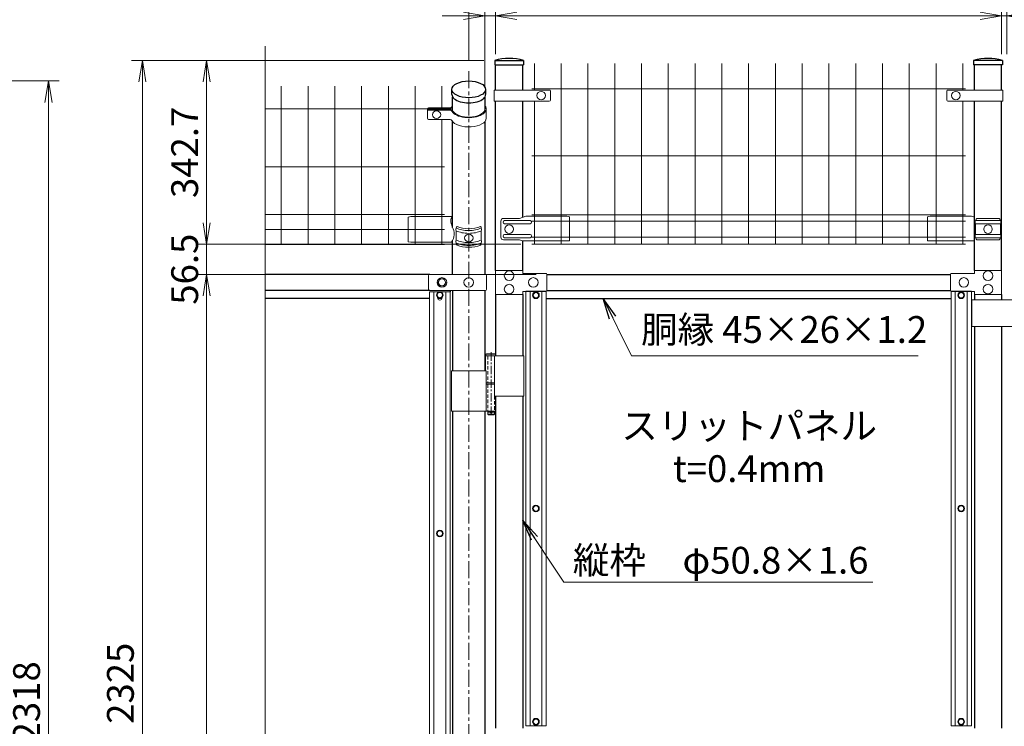
# Model space of a CAD drawing. Units: inches. Extents: x 2331 to 10731, y 2350 to 8290.
# Drawn here: x 5186 to 7024, y 5617 to 6936 of the extents above; entities that cross this region are included whole.
import ezdxf
from ezdxf.enums import TextEntityAlignment as Align

# ---------------------------------------------------------------- set-up
doc = ezdxf.new("R2010")
doc.units = ezdxf.units.IN
doc.header["$MEASUREMENT"] = 0
doc.linetypes.add('CENTER', pattern=[50.8, 31.75, -6.35, 6.35, -6.35])
doc.linetypes.add('DASHED', pattern=[19.05, 12.7, -6.35])
doc.layers.get('Defpoints').update_dxf_attribs({"color": 8})
for name, color, linetype, lineweight in [('D-BMK', 2, 'CENTER', 13), ('D-STR-DIM', 7, 'Continuous', 13), ('D-STR-TXT', 7, 'Continuous', 13), ('D-STR2', 7, 'Continuous', 13), ('D-STR3', 3, 'Continuous', 13)]:
    doc.layers.add(name, color=color, linetype=linetype, lineweight=lineweight)
doc.layers.add('D-STR1', color=1, linetype='Continuous')
doc.styles.add('ゴシック', font='txt')
doc.dimstyles.new('STYLE', dxfattribs={"dimscale": 20, "dimtxt": 2.5, "dimasz": 2, "dimexe": 1, "dimexo": 1, "dimgap": 0.8, "dimtad": 1, "dimdsep": 46, "dimtxsty": 'ゴシック', "dimblk": 'OPEN', "dimcen": 1e-08, "dimclrd": 256, "dimclre": 256, "dimclrt": 256, "dimadec": 0, "dimazin": 2, "dimtfac": 1, "dimtmove": 2, "dimatfit": 3, "dimldrblk": 'OPEN', "dimfxl": 1, "dimtolj": 1, "dimtzin": 0, "dimlwd": -1, "dimlwe": -1, "dimarcsym": 0})

# ---------------------------------------------------------------- blocks, each defined once
blk = doc.blocks.new('_Open')
at = {"color": 0, "linetype": 'ByBlock', "lineweight": -2}
for p, q in [((-1, 0.167), (0, 0)), ((-1, -0.167), (0, 0)), ((0, 0), (-1, 0))]:
    blk.add_line(p, q, dxfattribs=at)
blk = doc.blocks.new('*D30')
at = {"layer": 'D-STR-DIM', "transparency": 16777216}
for p, q in [((4409.2, 6821.5), (5259.6, 6821.5)), ((5239.6, 4543.3), (5239.6, 6781.5)), ((4759.2, 4503.3), (5259.6, 4503.3))]:
    blk.add_line(p, q, dxfattribs=at)
at = {"layer": 'Defpoints', "color": 0, "transparency": 16777216}
for p in [(4389.2, 6821.5), (5239.6, 6821.5), (4739.2, 4503.3)]:
    blk.add_point(p, dxfattribs=at)
at = {"layer": 'D-STR-DIM', "transparency": 16777216, "xscale": 40, "yscale": 40, "zscale": 40}
for p, rotation in [((5239.6, 6821.5), 90), ((5239.6, 4503.3), 270)]:
    blk.add_blockref('_Open', p, dxfattribs=dict(at, rotation=rotation))
at = {"layer": 'D-STR-DIM', "transparency": 16777216, "insert": (5198.6, 5662.4), "char_height": 50, "attachment_point": 5, "rotation": 90, "style": 'ゴシック'}
blk.add_mtext('\\A1;2318', dxfattribs=at)
blk = doc.blocks.new('*D10')
at = {"layer": 'D-STR-DIM', "transparency": 16777216}
for p, q in [((6024.3, 6859.6), (6024.3, 7082.9)), ((8024.3, 6859.6), (8024.3, 7082.9)), ((6064.3, 7062.9), (7984.3, 7062.9))]:
    blk.add_line(p, q, dxfattribs=at)
at = {"layer": 'Defpoints', "color": 0, "transparency": 16777216}
for p in [(8024.3, 7062.9), (6024.3, 6839.6), (8024.3, 6839.6)]:
    blk.add_point(p, dxfattribs=at)
at = {"layer": 'D-STR-DIM', "transparency": 16777216, "xscale": 40, "yscale": 40, "zscale": 40, "rotation": 180}
blk.add_blockref('_Open', (6024.3, 7062.9), dxfattribs=at)
at = {"layer": 'D-STR-DIM', "transparency": 16777216, "xscale": 40, "yscale": 40, "zscale": 40}
blk.add_blockref('_Open', (8024.3, 7062.9), dxfattribs=at)
at = {"layer": 'D-STR-DIM', "transparency": 16777216, "insert": (7024.3, 7103.9), "char_height": 50, "attachment_point": 5, "style": 'ゴシック'}
blk.add_mtext('\\A1;2000', dxfattribs=at)
blk = doc.blocks.new('*D11')
at = {"layer": 'D-STR-DIM', "transparency": 16777216}
for p, q in [((6074.3, 6871.5), (6074.3, 6962.9)), ((7019.3, 6871.5), (7019.3, 6962.9)), ((6979.3, 6942.9), (6114.3, 6942.9))]:
    blk.add_line(p, q, dxfattribs=at)
at = {"layer": 'Defpoints', "color": 0, "transparency": 16777216}
for p in [(6074.3, 6942.9), (6074.3, 6851.5), (7019.3, 6851.5)]:
    blk.add_point(p, dxfattribs=at)
at = {"layer": 'D-STR-DIM', "transparency": 16777216, "xscale": 40, "yscale": 40, "zscale": 40, "rotation": 180}
blk.add_blockref('_Open', (6074.3, 6942.9), dxfattribs=at)
at = {"layer": 'D-STR-DIM', "transparency": 16777216, "xscale": 40, "yscale": 40, "zscale": 40}
blk.add_blockref('_Open', (7019.3, 6942.9), dxfattribs=at)
at = {"layer": 'D-STR-DIM', "transparency": 16777216, "insert": (6546.8, 6983.9), "char_height": 50, "attachment_point": 5, "style": 'ゴシック'}
blk.add_mtext('\\A1;945', dxfattribs=at)
blk = doc.blocks.new('*D26')
at = {"layer": 'D-STR-DIM', "transparency": 16777216}
for p, q in [((7019.3, 6871.5), (7019.3, 6962.9)), ((7029.3, 6871.5), (7029.3, 6962.9)), ((6979.3, 6942.9), (6939.3, 6942.9)), ((7019.3, 6942.9), (7029.3, 6942.9)), ((7069.3, 6942.9), (7109.3, 6942.9))]:
    blk.add_line(p, q, dxfattribs=at)
at = {"layer": 'Defpoints', "color": 0, "transparency": 16777216}
for p in [(7029.3, 6942.9), (7019.3, 6851.5), (7029.3, 6851.5)]:
    blk.add_point(p, dxfattribs=at)
at = {"layer": 'D-STR-DIM', "transparency": 16777216, "xscale": 40, "yscale": 40, "zscale": 40}
blk.add_blockref('_Open', (7019.3, 6942.9), dxfattribs=at)
at = {"layer": 'D-STR-DIM', "transparency": 16777216, "xscale": 40, "yscale": 40, "zscale": 40, "rotation": 180}
blk.add_blockref('_Open', (7029.3, 6942.9), dxfattribs=at)
at = {"layer": 'D-STR-DIM', "transparency": 16777216, "insert": (7024.3, 6983.9), "char_height": 50, "attachment_point": 5, "style": 'ゴシック'}
blk.add_mtext('\\A1;10', dxfattribs=at)
blk = doc.blocks.new('*D34')
at = {"layer": 'D-STR-DIM', "transparency": 16777216}
for p, q in [((6054.6, 6811.9), (6054.6, 6962.9)), ((6074.3, 6871.5), (6074.3, 6962.9)), ((6014.6, 6942.9), (5974.6, 6942.9)), ((6054.6, 6942.9), (6074.3, 6942.9)), ((6114.3, 6942.9), (6154.3, 6942.9))]:
    blk.add_line(p, q, dxfattribs=at)
at = {"layer": 'Defpoints', "color": 0, "transparency": 16777216}
for p in [(6074.3, 6942.9), (6074.3, 6851.5), (6054.6, 6791.9)]:
    blk.add_point(p, dxfattribs=at)
at = {"layer": 'D-STR-DIM', "transparency": 16777216, "xscale": 40, "yscale": 40, "zscale": 40}
blk.add_blockref('_Open', (6054.6, 6942.9), dxfattribs=at)
at = {"layer": 'D-STR-DIM', "transparency": 16777216, "xscale": 40, "yscale": 40, "zscale": 40, "rotation": 180}
blk.add_blockref('_Open', (6074.3, 6942.9), dxfattribs=at)
at = {"layer": 'D-STR-DIM', "transparency": 16777216, "insert": (6115.2, 6983.9), "char_height": 50, "attachment_point": 5, "style": 'ゴシック'}
blk.add_mtext('\\A1;19.75', dxfattribs=at)
blk = doc.blocks.new('*D39')
at = {"layer": 'D-STR-DIM', "transparency": 16777216}
for p, q in [((6052.7, 6859.5), (5394.9, 6859.5)), ((5414.9, 6819.5), (5414.9, 4574.5)), ((6054.3, 4534.5), (5394.9, 4534.5))]:
    blk.add_line(p, q, dxfattribs=at)
at = {"layer": 'Defpoints', "color": 0, "transparency": 16777216}
for p in [(6072.7, 6859.5), (5414.9, 4534.5), (6074.3, 4534.5)]:
    blk.add_point(p, dxfattribs=at)
at = {"layer": 'D-STR-DIM', "transparency": 16777216, "xscale": 40, "yscale": 40, "zscale": 40}
for p, rotation in [((5414.9, 6859.5), 90), ((5414.9, 4534.5), 270)]:
    blk.add_blockref('_Open', p, dxfattribs=dict(at, rotation=rotation))
at = {"layer": 'D-STR-DIM', "transparency": 16777216, "insert": (5373.9, 5697), "char_height": 50, "attachment_point": 5, "rotation": 90, "style": 'ゴシック'}
blk.add_mtext('\\A1;2325', dxfattribs=at)
blk = doc.blocks.new('*D40')
at = {"layer": 'D-STR-DIM', "transparency": 16777216}
for p, q in [((6052.7, 6859.5), (5514.9, 6859.5)), ((5534.9, 6819.5), (5534.9, 6556.8)), ((6121.8, 6516.8), (5514.9, 6516.8))]:
    blk.add_line(p, q, dxfattribs=at)
at = {"layer": 'Defpoints', "color": 0, "transparency": 16777216}
for p in [(6072.7, 6859.5), (5534.9, 6516.8), (6141.8, 6516.8)]:
    blk.add_point(p, dxfattribs=at)
at = {"layer": 'D-STR-DIM', "transparency": 16777216, "xscale": 40, "yscale": 40, "zscale": 40}
for p, rotation in [((5534.9, 6859.5), 90), ((5534.9, 6516.8), 270)]:
    blk.add_blockref('_Open', p, dxfattribs=dict(at, rotation=rotation))
at = {"layer": 'D-STR-DIM', "transparency": 16777216, "insert": (5493.9, 6688.1), "char_height": 50, "attachment_point": 5, "rotation": 90, "style": 'ゴシック'}
blk.add_mtext('\\A1;342.7', dxfattribs=at)
blk = doc.blocks.new('*D41')
at = {"layer": 'D-STR-DIM', "transparency": 16777216}
for p, q in [((5534.9, 6556.8), (5534.9, 6596.8)), ((6121.8, 6516.8), (5514.9, 6516.8)), ((5534.9, 6516.8), (5534.9, 6460.3)), ((6149.9, 6460.3), (5514.9, 6460.3)), ((5534.9, 6420.3), (5534.9, 6380.3))]:
    blk.add_line(p, q, dxfattribs=at)
at = {"layer": 'Defpoints', "color": 0, "transparency": 16777216}
for p in [(6141.8, 6516.8), (5534.9, 6460.3), (6169.9, 6460.3)]:
    blk.add_point(p, dxfattribs=at)
at = {"layer": 'D-STR-DIM', "transparency": 16777216, "xscale": 40, "yscale": 40, "zscale": 40}
for p, rotation in [((5534.9, 6516.8), 270), ((5534.9, 6460.3), 90)]:
    blk.add_blockref('_Open', p, dxfattribs=dict(at, rotation=rotation))
at = {"layer": 'D-STR-DIM', "transparency": 16777216, "insert": (5493.9, 6470), "char_height": 50, "attachment_point": 5, "rotation": 90, "style": 'ゴシック'}
blk.add_mtext('\\A1;56.5', dxfattribs=at)
blk = doc.blocks.new('*D42')
at = {"layer": 'D-STR-DIM', "transparency": 16777216}
for p, q in [((6149.9, 6460.3), (5514.9, 6460.3)), ((5534.9, 6420.3), (5534.9, 4603.3)), ((6149.9, 4563.3), (5514.9, 4563.3))]:
    blk.add_line(p, q, dxfattribs=at)
at = {"layer": 'Defpoints', "color": 0, "transparency": 16777216}
for p in [(6169.9, 6460.3), (5534.9, 4563.3), (6169.9, 4563.3)]:
    blk.add_point(p, dxfattribs=at)
at = {"layer": 'D-STR-DIM', "transparency": 16777216, "xscale": 40, "yscale": 40, "zscale": 40}
for p, rotation in [((5534.9, 6460.3), 90), ((5534.9, 4563.3), 270)]:
    blk.add_blockref('_Open', p, dxfattribs=dict(at, rotation=rotation))
at = {"layer": 'D-STR-DIM', "transparency": 16777216, "insert": (5493.9, 5511.8), "char_height": 50, "attachment_point": 5, "rotation": 90, "style": 'ゴシック'}
blk.add_mtext('\\A1;1897', dxfattribs=at)

msp = doc.modelspace()

# ---------------------------------------------------------------- linework, layer by layer
at = {"layer": 'D-BMK'}
msp.add_line((6024.329, 6839.576), (6024.329, 4092.716), dxfattribs=at)
at = {"layer": 'D-BMK', "ltscale": 0.5}
for p, q in [((6066.17, 6315.091), (6066.17, 6195.091)), ((6061.17, 6203.091), (6071.17, 6203.091))]:
    msp.add_line(p, q, dxfattribs=at)
at = {"layer": 'D-STR-DIM'}
msp.add_line((5644.329, 5533.944), (5644.329, 6886.291), dxfattribs=at)
at = {"layer": 'D-STR1'}
for p, q in [((6072.729, 6859.455), (6126.729, 6859.455)), ((6072.729, 6859.455), (6072.729, 6851.455)), ((6126.729, 6859.455), (6126.729, 6851.455)), ((7020.929, 6859.455), (6966.929, 6859.455)), ((6966.929, 6859.455), (6966.929, 6851.455)), ((7020.929, 6859.455), (7020.929, 6851.455)), ((6072.729, 6851.455), (6126.729, 6851.455)), ((6074.329, 6804.542), (6074.329, 6851.455)), ((6125.129, 6804.542), (6125.129, 6851.455)), ((7020.929, 6851.455), (6966.929, 6851.455)), ((6968.529, 6804.542), (6968.529, 6851.455)), ((7019.329, 6804.542), (7019.329, 6851.455)), ((5992.879, 6796.204), (5992.879, 6805.73)), ((6055.779, 6805.73), (6055.779, 6796.204)), ((5994.079, 6766.081), (5994.079, 6791.902)), ((6054.579, 6791.902), (6054.579, 6769.141)), ((6074.329, 6467.791), (6074.329, 6783.542)), ((6125.129, 6566.884), (6125.129, 6783.542)), ((6968.529, 6467.791), (6968.529, 6783.542)), ((7019.329, 6467.791), (7019.329, 6783.542)), ((5994.079, 6548.007), (5994.079, 6745.811)), ((6054.579, 6745.811), (6054.579, 6460.291)), ((5994.079, 6460.291), (5994.079, 6523.158)), ((6125.129, 6467.791), (6125.129, 6522.975)), ((5951.676, 6460.291), (5644.329, 6460.291)), ((6169.879, 6460.291), (6923.779, 6460.291)), ((5951.683, 6430.291), (5644.329, 6430.291)), ((5989.329, 6430.291), (5989.329, 6428.041)), ((5994.079, 6430.291), (5994.079, 6280.091)), ((6054.579, 6430.291), (6054.579, 6280.091)), ((6074.329, 6422.791), (6074.329, 6308.091)), ((6125.129, 6422.791), (6125.129, 6308.091)), ((6169.879, 6430.291), (6923.779, 6430.291)), ((6968.529, 6422.791), (6968.529, 6412.972)), ((7019.329, 6422.791), (7019.329, 6412.972)), ((5951.329, 6415.291), (5644.329, 6415.291)), ((6168.829, 6415.291), (6924.829, 6415.291)), ((6968.529, 6362.972), (6968.529, 5613.283)), ((7019.329, 6362.972), (7019.329, 5613.283)), ((6074.329, 6233.091), (6074.329, 5613.283)), ((6125.129, 6233.091), (6125.129, 5613.283)), ((5994.079, 6205.091), (5994.079, 5522.791)), ((6054.579, 6205.091), (6054.579, 5522.791))]:
    msp.add_line(p, q, dxfattribs=at)
msp.add_lwpolyline([(5974.202, 6415.291), (5966.456, 6415.291)], dxfattribs=at)
for centre in [(6099.729, 6770.33), (6993.929, 6770.33)]:
    msp.add_arc(centre, 93.125, 73.146062, 106.853938, dxfattribs=at)
msp.add_ellipse((6024.329, 6805.73), major_axis=(31.45, 0), ratio=0.5, dxfattribs=at)
msp.add_ellipse((6024.329, 6796.204), major_axis=(31.45, 0), ratio=0.5, start_param=3.14159265, end_param=6.28318531, dxfattribs=at)
at = {"layer": 'D-STR2'}
for p, q in [((6146.829, 6804.542), (6146.829, 6853.792)), ((6196.829, 6516.792), (6196.829, 6853.792)), ((6246.829, 6516.792), (6246.829, 6853.792)), ((6296.829, 6516.792), (6296.829, 6853.792)), ((6346.829, 6516.792), (6346.829, 6853.792)), ((6396.829, 6516.792), (6396.829, 6853.792)), ((6446.829, 6516.792), (6446.829, 6853.792)), ((6496.829, 6516.792), (6496.829, 6853.792)), ((6546.829, 6516.792), (6546.829, 6853.792)), ((6596.829, 6516.792), (6596.829, 6853.792)), ((6646.829, 6516.792), (6646.829, 6853.792)), ((6696.829, 6516.792), (6696.829, 6853.792)), ((6746.829, 6516.792), (6746.829, 6853.792)), ((6796.829, 6516.792), (6796.829, 6853.792)), ((6846.829, 6516.792), (6846.829, 6853.792)), ((6896.829, 6516.792), (6896.829, 6853.792)), ((6946.829, 6804.542), (6946.829, 6853.792)), ((5674.329, 6516.191), (5674.329, 6811.792)), ((5724.329, 6516.191), (5724.329, 6811.792)), ((5774.329, 6516.191), (5774.329, 6811.792)), ((5824.329, 6516.191), (5824.329, 6811.792)), ((5874.329, 6516.191), (5874.329, 6811.792)), ((5924.329, 6516.191), (5924.329, 6811.792)), ((5974.329, 6768.241), (5974.329, 6811.792)), ((6141.829, 6806.792), (6951.829, 6806.792)), ((5644.329, 6769.289), (5979.329, 6769.289)), ((6146.829, 6516.792), (6146.829, 6783.542)), ((6946.829, 6516.792), (6946.829, 6783.542)), ((5974.329, 6516.191), (5974.329, 6749.77)), ((6141.829, 6681.792), (6951.829, 6681.792)), ((5644.329, 6661.036), (5979.329, 6661.036)), ((5644.329, 6572.191), (5979.329, 6572.191)), ((6141.829, 6571.549), (6951.829, 6571.549)), ((6141.829, 6559.692), (6951.829, 6559.692)), ((5644.329, 6544.191), (5979.329, 6544.191)), ((6141.829, 6529.892), (6951.829, 6529.892)), ((5644.329, 6516.191), (5979.329, 6516.191)), ((6141.829, 6516.792), (6951.829, 6516.792))]:
    msp.add_line(p, q, dxfattribs=at)
at = {"layer": 'D-STR3'}
for p, q in [((6072.029, 6804.542), (6174.718, 6804.542)), ((6072.029, 6804.542), (6072.029, 6783.542)), ((6176.718, 6802.542), (6176.718, 6785.542)), ((6916.941, 6802.542), (6916.941, 6785.542)), ((7021.629, 6804.542), (6918.941, 6804.542)), ((7021.629, 6804.542), (7021.629, 6783.542)), ((5947.341, 6769.242), (5947.341, 6754.72)), ((5947.341, 6766.292), (5947.341, 6751.77)), ((5989.476, 6771.191), (5949.341, 6771.191)), ((5990.668, 6770.066), (5949.341, 6770.066)), ((5990.668, 6768.241), (5949.341, 6768.241)), ((5989.346, 6767.116), (5949.341, 6767.116)), ((6056.879, 6769.141), (6056.879, 6751.82)), ((6072.029, 6783.542), (6174.718, 6783.542)), ((7021.629, 6783.542), (6918.941, 6783.542)), ((5989.359, 6749.77), (5949.341, 6749.77)), ((5916.329, 6568.191), (5911.329, 6567.191)), ((5911.329, 6567.191), (5911.329, 6521.191)), ((5916.329, 6568.191), (5994.079, 6568.191)), ((6119.086, 6564.792), (6089.243, 6564.792)), ((6130.642, 6568.792), (6119.086, 6564.792)), ((6207.729, 6568.792), (6130.642, 6568.792)), ((6207.729, 6568.792), (6212.729, 6567.792)), ((6212.729, 6567.792), (6212.729, 6523.975)), ((6885.929, 6568.792), (6880.929, 6567.792)), ((6880.929, 6567.792), (6880.929, 6523.975)), ((6885.929, 6568.792), (6963.017, 6568.792)), ((6963.017, 6568.792), (6968.529, 6566.884)), ((6974.724, 6564.792), (7013.134, 6564.792)), ((6084.243, 6559.792), (6084.243, 6529.792)), ((6138.729, 6560.792), (6091.319, 6560.792)), ((6138.729, 6554.792), (6091.319, 6554.792)), ((6970.724, 6560.792), (7017.134, 6560.792)), ((6970.724, 6554.792), (6970.724, 6534.792)), ((6970.724, 6554.792), (7017.134, 6554.792)), ((7017.134, 6554.792), (7017.134, 6534.792)), ((6001.059, 6541.724), (6001.059, 6524.403)), ((6047.6, 6541.724), (6047.6, 6524.403)), ((6138.729, 6534.792), (6091.319, 6534.792)), ((6138.729, 6528.792), (6091.319, 6528.792)), ((6970.724, 6534.792), (7017.134, 6534.792)), ((6970.724, 6528.792), (7017.134, 6528.792)), ((5916.329, 6520.191), (5911.329, 6521.191)), ((5992.263, 6520.191), (5916.329, 6520.191)), ((6119.086, 6524.792), (6089.243, 6524.792)), ((6124.336, 6522.975), (6119.086, 6524.792)), ((6124.336, 6522.975), (6211.729, 6522.975)), ((6968.529, 6522.975), (6881.929, 6522.975)), ((6974.724, 6524.792), (7013.134, 6524.792)), ((5949.329, 6458.291), (5949.329, 6432.291)), ((5951.329, 6460.291), (6055.66, 6460.291)), ((6057.66, 6458.291), (6057.66, 6432.291)), ((6074.329, 6422.791), (6074.329, 6467.791)), ((6074.329, 6467.791), (6125.129, 6467.791)), ((6125.129, 6467.791), (6125.129, 6462.291)), ((6125.129, 6462.291), (6167.879, 6462.291)), ((6169.879, 6460.291), (6169.879, 6430.291)), ((6923.779, 6460.291), (6923.779, 6430.291)), ((6968.529, 6462.291), (6925.779, 6462.291)), ((7019.329, 6467.791), (6968.529, 6467.791)), ((6968.529, 6467.791), (6968.529, 6462.291)), ((7019.329, 6422.791), (7019.329, 6467.791)), ((5951.329, 6430.291), (6055.66, 6430.291)), ((5989.329, 6428.041), (5951.329, 6428.041)), ((5951.329, 6428.041), (5951.329, 5525.041)), ((5959.329, 6428.041), (5959.329, 5525.041)), ((5981.329, 6428.041), (5981.329, 5525.041)), ((5989.329, 6428.041), (5989.329, 5525.041)), ((6125.129, 6422.791), (6074.329, 6422.791)), ((6125.129, 6422.791), (6125.129, 6428.291)), ((6125.129, 6428.291), (6167.879, 6428.291)), ((6168.829, 6429.041), (6130.829, 6429.041)), ((6130.829, 6429.041), (6130.829, 5617.533)), ((6138.829, 6429.041), (6138.829, 5617.533)), ((6160.829, 6429.041), (6160.829, 5617.533)), ((6168.829, 6429.041), (6168.829, 5617.533)), ((6924.829, 6429.041), (6962.829, 6429.041)), ((6924.829, 6429.041), (6924.829, 5617.533)), ((6968.529, 6428.291), (6925.779, 6428.291)), ((6932.829, 6429.041), (6932.829, 5617.533)), ((6954.829, 6429.041), (6954.829, 5617.533)), ((6962.829, 6429.041), (6962.829, 5617.533)), ((6968.529, 6422.791), (6968.529, 6428.291)), ((6968.529, 6422.791), (7019.329, 6422.791)), ((7083.729, 6412.972), (6963.729, 6412.972)), ((6963.729, 6412.972), (6963.729, 6362.972)), ((7083.729, 6362.972), (6963.729, 6362.972)), ((6055.37, 6308.091), (6055.37, 6280.091)), ((6127.129, 6308.091), (6055.37, 6308.091)), ((6072.329, 6308.091), (6072.329, 6233.091)), ((6127.129, 6308.091), (6127.129, 6233.091)), ((6056.579, 6280.091), (5992.079, 6280.091)), ((5992.079, 6280.091), (5992.079, 6205.091)), ((6056.579, 6280.091), (6056.579, 6205.091)), ((6072.329, 6258.091), (6056.579, 6258.091)), ((6072.329, 6255.091), (6056.579, 6255.091)), ((6072.329, 6255.091), (6056.579, 6255.091)), ((6127.129, 6233.091), (6072.329, 6233.091)), ((6074.329, 6205.091), (5992.079, 6205.091)), ((6168.829, 5617.533), (6130.829, 5617.533)), ((6924.829, 5617.533), (6962.829, 5617.533))]:
    msp.add_line(p, q, dxfattribs=at)
at = {"layer": 'D-STR3', "linetype": 'Continuous', "ltscale": 1.5}
for p, q in [((6057.17, 6312.091), (6056.17, 6311.091)), ((6056.17, 6311.091), (6074.329, 6311.091)), ((6056.17, 6308.091), (6056.17, 6311.091)), ((6056.17, 6308.091), (6074.329, 6308.091)), ((6057.17, 6312.091), (6074.329, 6312.091)), ((6060.17, 6205.091), (6060.17, 6199.091)), ((6061.17, 6198.091), (6060.17, 6199.091)), ((6072.17, 6199.091), (6060.17, 6199.091)), ((6071.17, 6198.091), (6061.17, 6198.091)), ((6072.17, 6199.091), (6071.17, 6198.091)), ((6072.17, 6205.091), (6072.17, 6199.091))]:
    msp.add_line(p, q, dxfattribs=at)
at = {"layer": 'D-STR3', "linetype": 'DASHED', "ltscale": 0.5}
for p, q in [((6059.87, 6308.091), (6059.87, 6258.091)), ((6059.87, 6255.091), (6059.87, 6205.091)), ((6072.47, 6233.091), (6072.47, 6205.091))]:
    msp.add_line(p, q, dxfattribs=at)
at = {"layer": 'D-STR3'}
for points in [[(5966.829, 6445.291), (5970.571, 6451.791), (5978.088, 6451.791), (5981.829, 6445.291), (5978.088, 6438.791), (5970.571, 6438.791)], [(5976.103, 6421.791), (5973.216, 6426.791), (5967.443, 6426.791), (5964.556, 6421.791), (5967.443, 6416.791), (5973.216, 6416.791)], [(6144.056, 6421.291), (6146.943, 6426.291), (6152.716, 6426.291), (6155.603, 6421.291), (6152.716, 6416.291), (6146.943, 6416.291)], [(6949.603, 6421.291), (6946.716, 6426.291), (6940.943, 6426.291), (6938.056, 6421.291), (6940.943, 6416.291), (6946.716, 6416.291)], [(6144.056, 6023.287), (6146.943, 6028.287), (6152.716, 6028.287), (6155.603, 6023.287), (6152.716, 6018.287), (6146.943, 6018.287)], [(6949.603, 6023.287), (6946.716, 6028.287), (6940.943, 6028.287), (6938.056, 6023.287), (6940.943, 6018.287), (6946.716, 6018.287)], [(5976.103, 5976.541), (5973.216, 5981.541), (5967.443, 5981.541), (5964.556, 5976.541), (5967.443, 5971.541), (5973.216, 5971.541)], [(6144.056, 5625.283), (6146.943, 5620.283), (6152.716, 5620.283), (6155.603, 5625.283), (6152.716, 5630.283), (6146.943, 5630.283)], [(6949.603, 5625.283), (6946.716, 5620.283), (6940.943, 5620.283), (6938.056, 5625.283), (6940.943, 5630.283), (6946.716, 5630.283)]]:
    msp.add_lwpolyline(points, close=True, dxfattribs=at)
msp.add_lwpolyline([(5974.329, 6416.989), (5974.329, 6416.291, -1), (5966.329, 6416.291), (5966.329, 6416.989)], format="xyb", dxfattribs=at)
for centre, radius in [((6159.729, 6794.042), 8), ((6933.929, 6794.042), 8), ((6099.729, 6544.792), 8), ((6993.929, 6544.792), 8), ((5974.329, 6445.291), 9), ((6024.329, 6445.291), 9), ((6099.729, 6457.791), 9), ((6144.879, 6445.291), 9), ((6948.779, 6445.291), 9), ((6993.929, 6457.791), 9), ((5974.329, 6445.291), 6.5), ((6099.729, 6432.791), 9), ((6993.929, 6432.791), 9), ((5970.329, 6421.791), 6.25), ((5970.329, 6421.791), 5), ((6149.829, 6421.291), 6.25), ((6149.829, 6421.291), 5), ((6943.829, 6421.291), 6.25), ((6943.829, 6421.291), 5), ((6149.829, 6023.287), 6.25), ((6149.829, 6023.287), 5), ((6943.829, 6023.287), 6.25), ((6943.829, 6023.287), 5), ((5970.329, 5976.541), 6.25), ((5970.329, 5976.541), 5), ((6149.829, 5625.283), 6.25), ((6149.829, 5625.283), 5), ((6943.829, 5625.283), 6.25), ((6943.829, 5625.283), 5)]:
    msp.add_circle(centre, radius, dxfattribs=at)
at = {"layer": 'D-STR3', "linetype": 'Continuous', "ltscale": 1.5}
msp.add_circle((6066.17, 6203.091), 2, dxfattribs=at)
at = {"layer": 'D-STR3'}
for centre, radius, start, end in [((6174.718, 6802.542), 2, 0, 90), ((6918.941, 6802.542), 2, 90, 180), ((6174.718, 6785.542), 2, 270, 0), ((6918.941, 6785.542), 2, 180, 270), ((5949.341, 6769.191), 2, 90, 180), ((5949.341, 6768.066), 2, 90, 180), ((5949.341, 6766.241), 2, 90, 180), ((5949.341, 6765.116), 2, 90, 180), ((5989.215, 6762.941), 4.177, 28.409331, 88.20008), ((5988.97, 6775.763), 4.6, 276.308088, 328.372343), ((5990.163, 6774.638), 4.6, 276.308088, 328.372343), ((5990.163, 6763.669), 4.6, 26.989077, 83.691912), ((6013.583, 6779.864), 23.924, 216.136201, 227.838521), ((5949.341, 6751.77), 2, 180, 270), ((5989.228, 6745.595), 4.177, 28.409331, 88.20008), ((6089.243, 6559.792), 5, 90, 180), ((6974.724, 6560.792), 4, 90, 180), ((7013.134, 6560.792), 4, 0, 90), ((6045.204, 6567.041), 54.756, 185.796158, 199.123398), ((5970.456, 6535.582), 26.692, 324.784596, 30.433517), ((6004.899, 6544.322), 4.636, 145.917727, 214.082273), ((6004.631, 6546.837), 3.573, 126.73831, 178.662158), ((6044.028, 6546.837), 3.573, 1.337842, 53.26169), ((6043.76, 6544.322), 4.636, 325.917727, 34.082273), ((6091.319, 6557.792), 3, 90, 270), ((6138.729, 6557.792), 3, 270, 90), ((6975.977, 6557.792), 6.049, 150.267306, 209.732694), ((7011.882, 6557.792), 6.049, 330.267306, 29.732694), ((6089.243, 6529.792), 5, 180, 270), ((6091.319, 6531.792), 3, 90, 270), ((6138.729, 6531.792), 3, 270, 90), ((6976, 6531.792), 6.069, 150.373943, 209.626057), ((6974.724, 6528.792), 4, 180, 270), ((7013.134, 6528.792), 4, 270, 0), ((7011.859, 6531.792), 6.069, 330.373943, 29.626057), ((6004.916, 6521.805), 4.651, 146.038226, 213.961774), ((6004.437, 6518.054), 3.57, 161.147512, 237.014637), ((6044.222, 6518.054), 3.57, 302.985363, 18.852488), ((6043.743, 6521.805), 4.651, 326.038226, 33.961774), ((6211.729, 6523.975), 1, 270, 0), ((6881.929, 6523.975), 1, 180, 270), ((5951.329, 6458.291), 2, 90, 180), ((6055.66, 6458.291), 2, 0, 90), ((6167.879, 6460.291), 2, 0, 90), ((6925.779, 6460.291), 2, 90, 180), ((5951.329, 6432.291), 2, 180, 270), ((6055.66, 6432.291), 2, 270, 0), ((6167.879, 6430.291), 2, 270, 0), ((6925.779, 6430.291), 2, 180, 270)]:
    msp.add_arc(centre, radius, start, end, dxfattribs=at)
for centre, major_axis, ratio, start_param, end_param in [((6024.329, 6769.141), (32.55, 0), 0.5, 2.76341619, 2.87994319), ((6024.329, 6769.141), (32.55, 0), 0.5, 3.40342005, 6.66136177), ((6024.329, 6769.141), (30.25, 0), 0.5, -2.65966494, 0), ((5964.329, 6758.443), (8, 0), 0.8660254, -1.57079633, 4.71238898), ((6024.329, 6751.82), (32.55, 0), 0.5, -2.87817463, 0), ((6020.978, 6561.511), (-30.254, 0.293), 0.46763286, -0.47089372, 0.02069596), ((6024.329, 6557.247), (31.85, 0), 0.47488226, 3.89314084, 5.53163712), ((6024.329, 6560.711), (31.85, 0), 0.47488226, 3.95698706, 5.4677909), ((6024.329, 6552.051), (31.85, 0), 0.47488226, 3.89314084, 5.53163712), ((6024.329, 6528.266), (8, 0), 0.8660254, -1.57079633, 4.71238898), ((6024.329, 6534.73), (31.85, 0), 0.47488226, 3.89314084, 5.53163712), ((6024.329, 6529.534), (31.85, 0), 0.47488226, 3.89314084, 5.53163712), ((6024.329, 6526.07), (31.85, 0), 0.47488226, 3.95698706, 5.4677909)]:
    msp.add_ellipse(centre, major_axis=major_axis, ratio=ratio, start_param=start_param, end_param=end_param, dxfattribs=at)

# ---------------------------------------------------------------- texts
at = {"layer": 'D-STR-TXT', "style": 'ゴシック'}
for s, p in [('スリットパネル', (6547.888, 6171.174)), ('t=0.4mm', (6547.888, 6091.174))]:
    msp.add_text(s, height=50, dxfattribs=at).set_placement(p, align=Align.MIDDLE)
msp.add_text('縦枠\u3000φ50.8×1.6', height=50, dxfattribs=at).set_placement((6218.769, 5901.672))
at = {"layer": 'D-STR-TXT', "insert": (6346.118, 6316.824), "char_height": 50, "attachment_point": 7, "line_spacing_factor": 1.08, "style": 'ゴシック'}
msp.add_mtext('胴縁 45×26×1.2', dxfattribs=at)

# ---------------------------------------------------------------- dimensions: what is measured, and where the dimension line sits
at = {"layer": 'D-STR-DIM'}
dim = msp.add_linear_dim(base=(8024.329, 7062.911), p1=(6024.329, 6839.576), p2=(8024.329, 6839.576), dimstyle='STYLE', override={"dimtxt": 2.5}, dxfattribs=at)
dim.commit()
dim.dimension.update_dxf_attribs({"geometry": '*D10', "text_midpoint": (7024.329, 7103.911)})
dim = msp.add_linear_dim(base=(6074.329, 6942.911), p1=(6054.579, 6791.902), p2=(6074.329, 6851.455), dimstyle='STYLE', dxfattribs=at)
dim.commit()
dim.dimension.update_dxf_attribs({"geometry": '*D34', "text_midpoint": (6115.166, 6983.911), "dimtype": 160})
for base, p1, p2, angle, override, picture, middle in [((6074.329, 6942.911), (7019.329, 6851.455), (6074.329, 6851.455), 180, {"dimtxt": 2.5}, '*D11', (6546.829, 6983.911)), ((5414.906, 4534.455), (6072.729, 6859.455), (6074.329, 4534.455), 90, {"dimrnd": 0.1}, '*D39', (5373.906, 5696.955)), ((5534.906, 6516.792), (6072.729, 6859.455), (6141.829, 6516.792), 90, {"dimrnd": 0.1}, '*D40', (5493.906, 6688.124)), ((5239.574, 6821.455), (4739.177, 4503.291), (4389.177, 6821.455), 90, {"dimtxt": 2.5, "dimrnd": 1}, '*D30', (5198.574, 5662.373)), ((5534.906, 4563.291), (6169.879, 6460.291), (6169.879, 4563.291), 90, {"dimrnd": 1}, '*D42', (5493.906, 5511.791))]:
    dim = msp.add_linear_dim(base=base, p1=p1, p2=p2, angle=angle, dimstyle='STYLE', override=override, dxfattribs=at)
    dim.commit()
    dim.dimension.update_dxf_attribs({"geometry": picture, "text_midpoint": middle})
dim = msp.add_linear_dim(base=(7029.329, 6942.911), p1=(7019.329, 6851.455), p2=(7029.329, 6851.455), angle=180, dimstyle='STYLE', dxfattribs=at)
dim.commit()
dim.dimension.update_dxf_attribs({"geometry": '*D26', "text_midpoint": (7024.329, 6983.911), "dimtype": 160})
dim = msp.add_linear_dim(base=(5534.906, 6460.291), p1=(6141.829, 6516.792), p2=(6169.879, 6460.291), angle=90, dimstyle='STYLE', override={"dimrnd": 0.1}, dxfattribs=at)
dim.commit()
dim.dimension.update_dxf_attribs({"geometry": '*D41', "text_midpoint": (5493.906, 6470.041), "dimtype": 160})

# ---------------------------------------------------------------- leaders
at = {"layer": 'D-STR-TXT'}
for points in [[(4166.927, 6765.106), (4572.443, 7095.941), (5352.772, 7095.941)], [(6275.413, 6415.291), (6328.494, 6308.284), (6863.175, 6308.284)], [(6125.129, 6000.872), (6201.96, 5885.672), (6778.911, 5885.672)]]:
    msp.add_leader(points, dimstyle='STYLE', override={"dimtxt": 2.5}, dxfattribs=at)

doc.saveas('drawing.dxf')
